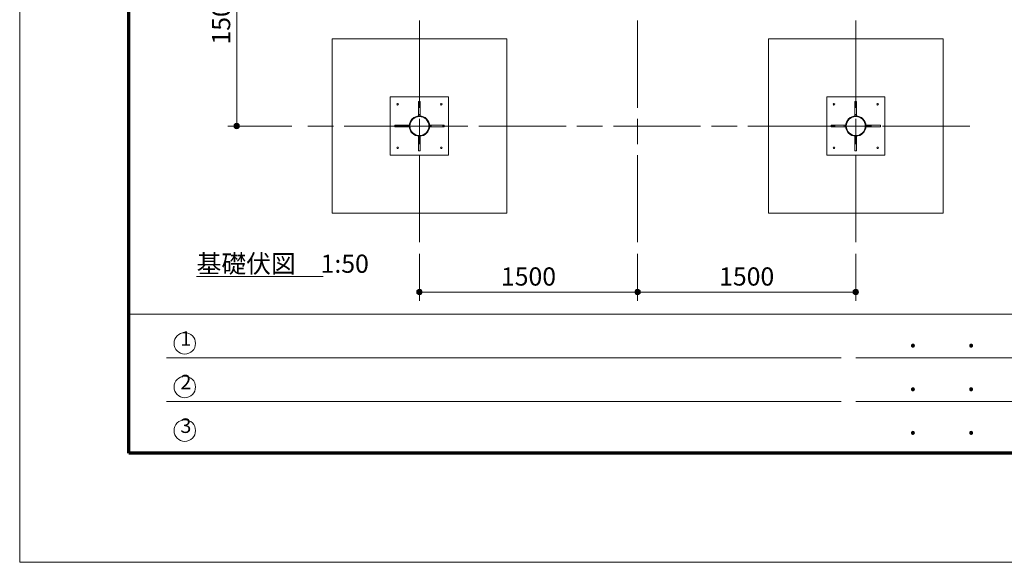
# Model space of a CAD drawing. Extents: x 0 to 21000, y 0 to 14850.
# Drawn here: x 0 to 6769, y 0 to 3733 of the extents above; entities that cross this region are included whole.
import ezdxf
from ezdxf.enums import TextEntityAlignment as Align

# ---------------------------------------------------------------- set-up
doc = ezdxf.new("R2010")
doc.units = 0
doc.header["$LTSCALE"] = 50
doc.linetypes.add('一点鎖線', pattern=[18.5, 12, -1.5, 3.5, -1.5])
for name, color, linetype, lineweight in [('D-BMK', 2, '一点鎖線', 13), ('D-STR', 1, 'Continuous', 13), ('D-STR-DIM', 7, 'Continuous', 13), ('D-STR-TXT', 7, 'Continuous', 13), ('D-TTL', 2, 'Continuous', 140), ('D-TTL-FRAM', 2, 'Continuous', 13), ('D-TTL-TXT', 7, 'Continuous', 13), ('V-nasSTD', 7, 'Continuous', 0)]:
    doc.layers.add(name, color=color, linetype=linetype, lineweight=lineweight)
doc.styles.add('YOKO_GOTHIC', font='txt')
doc.dimstyles.new('Clair_Dim_Gothic', dxfattribs={"dimtxt": 0.18, "dimasz": 0.18, "dimexe": 0.18, "dimexo": 0.0625, "dimgap": 0.09, "dimtad": 1, "dimdec": 4, "dimzin": 0, "dimdsep": 46, "dimtxsty": 'YOKO_GOTHIC', "dimsah": 1, "dimcen": 0.09, "dimadec": 0, "dimazin": 0, "dimtfac": 1, "dimtdec": 4, "dimtofl": 0, "dimtmove": 2, "dimatfit": 3, "dimfxl": 1, "dimtolj": 1, "dimtzin": 0, "dimarcsym": 0})

# ---------------------------------------------------------------- blocks, each defined once
blk = doc.blocks.new('CLAIR_HATCH_PAINT19')
at = {"layer": 'D-STR-DIM', "linetype": 'Continuous', "lineweight": 0}
for start, end in [(0, 180), (180, 0)]:
    blk.add_arc((2748, 1859.5), 18.8, start, end, dxfattribs=at)
blk = doc.blocks.new('CLAIR_HATCH_PAINT20')
at = {"layer": 'D-STR-DIM', "linetype": 'Continuous', "lineweight": 0}
for start, end in [(0, 180), (180, 0)]:
    blk.add_arc((4248, 1859.5), 18.8, start, end, dxfattribs=at)
blk = doc.blocks.new('*D47')
at = {"layer": 'D-STR-DIM', "linetype": 'Continuous'}
for points in [[(2766.7, 1859.5), (2766.7, 1857.8), (2766.4, 1856.1), (2766, 1854.5), (2765.5, 1852.9), (2764.9, 1851.4), (2764.1, 1849.9), (2763.1, 1848.5), (2762.1, 1847.2), (2760.9, 1845.9), (2759.7, 1844.8), (2758.3, 1843.8), (2756.9, 1843), (2755.3, 1842.3), (2753.8, 1841.7), (2752.1, 1841.2), (2750.5, 1840.9), (2748.8, 1840.8), (2747.1, 1840.8), (2745.5, 1840.9), (2743.8, 1841.2), (2742.2, 1841.7), (2740.6, 1842.3), (2739.1, 1843), (2737.6, 1843.8), (2736.3, 1844.8), (2735, 1845.9), (2733.9, 1847.2), (2732.8, 1848.5), (2731.9, 1849.9), (2731.1, 1851.4), (2730.4, 1852.9), (2729.9, 1854.5), (2729.5, 1856.1), (2729.3, 1857.8), (2729.2, 1859.5), (2729.3, 1861.2), (2729.5, 1862.8), (2729.9, 1864.5), (2730.4, 1866.1), (2731.1, 1867.6), (2731.9, 1869.1), (2732.8, 1870.5), (2733.9, 1871.8), (2735, 1873), (2736.3, 1874.2), (2737.6, 1875.1), (2739.1, 1876), (2740.6, 1876.7), (2742.2, 1877.3), (2743.8, 1877.8), (2745.5, 1878.1), (2747.1, 1878.2), (2748.8, 1878.2), (2750.5, 1878.1), (2752.1, 1877.8), (2753.8, 1877.3), (2755.3, 1876.7), (2756.9, 1876), (2758.3, 1875.1), (2759.7, 1874.2), (2760.9, 1873), (2762.1, 1871.8), (2763.1, 1870.5), (2764.1, 1869.1), (2764.9, 1867.6), (2765.5, 1866.1), (2766, 1864.5), (2766.4, 1862.8), (2766.7, 1861.2)], [(4229.2, 1859.5), (4229.3, 1861.2), (4229.5, 1862.8), (4229.9, 1864.5), (4230.4, 1866.1), (4231.1, 1867.6), (4231.9, 1869.1), (4232.8, 1870.5), (4233.9, 1871.8), (4235, 1873), (4236.3, 1874.2), (4237.6, 1875.1), (4239.1, 1876), (4240.6, 1876.7), (4242.2, 1877.3), (4243.8, 1877.8), (4245.5, 1878.1), (4247.1, 1878.2), (4248.8, 1878.2), (4250.5, 1878.1), (4252.1, 1877.8), (4253.8, 1877.3), (4255.3, 1876.7), (4256.9, 1876), (4258.3, 1875.1), (4259.7, 1874.2), (4260.9, 1873), (4262.1, 1871.8), (4263.1, 1870.5), (4264.1, 1869.1), (4264.9, 1867.6), (4265.5, 1866.1), (4266, 1864.5), (4266.4, 1862.8), (4266.7, 1861.2), (4266.7, 1859.5), (4266.7, 1857.8), (4266.4, 1856.1), (4266, 1854.5), (4265.5, 1852.9), (4264.9, 1851.4), (4264.1, 1849.9), (4263.1, 1848.5), (4262.1, 1847.2), (4260.9, 1845.9), (4259.7, 1844.8), (4258.3, 1843.8), (4256.9, 1843), (4255.3, 1842.3), (4253.8, 1841.7), (4252.1, 1841.2), (4250.5, 1840.9), (4248.8, 1840.8), (4247.1, 1840.8), (4245.5, 1840.9), (4243.8, 1841.2), (4242.2, 1841.7), (4240.6, 1842.3), (4239.1, 1843), (4237.6, 1843.8), (4236.3, 1844.8), (4235, 1845.9), (4233.9, 1847.2), (4232.8, 1848.5), (4231.9, 1849.9), (4231.1, 1851.4), (4230.4, 1852.9), (4229.9, 1854.5), (4229.5, 1856.1), (4229.3, 1857.8)]]:
    blk.add_hatch(color=256, dxfattribs=at).paths.add_polyline_path(points)
at = {"layer": 'D-STR-DIM'}
for p, q in [((2748, 2121.4), (2748, 1799.5)), ((4248, 2121.4), (4248, 1799.5)), ((2748, 1859.5), (4248, 1859.5))]:
    blk.add_line(p, q, dxfattribs=at)
at = {"layer": 'D-STR-DIM', "linetype": 'Continuous'}
for name in ['CLAIR_HATCH_PAINT19', 'CLAIR_HATCH_PAINT20']:
    blk.add_blockref(name, (0, 0), dxfattribs=at)
at = {"layer": 'D-STR-DIM', "style": 'YOKO_GOTHIC'}
blk.add_text('1500', height=125, dxfattribs=at).set_placement((3498, 2028.9), align=Align.TOP_CENTER)
blk = doc.blocks.new('_DOT')
at = {"color": 0, "linetype": 'ByBlock', "lineweight": -2}
blk.add_line((-0.5, 0), (-1, 0), dxfattribs=at)
at = {"color": 0, "linetype": 'ByBlock', "const_width": 0.5}
blk.add_lwpolyline([(-0.25, 0, 1), (0.25, 0, 1)], format="xyb", close=True, dxfattribs=at)
blk = doc.blocks.new('CLAIR_HATCH_PAINT21')
at = {"layer": 'D-STR-DIM', "linetype": 'Continuous', "lineweight": 0}
for start, end in [(0, 180), (180, 0)]:
    blk.add_arc((4248, 1859.5), 18.8, start, end, dxfattribs=at)
blk = doc.blocks.new('CLAIR_HATCH_PAINT22')
at = {"layer": 'D-STR-DIM', "linetype": 'Continuous', "lineweight": 0}
for start, end in [(0, 180), (180, 0)]:
    blk.add_arc((5748, 1859.5), 18.8, start, end, dxfattribs=at)
blk = doc.blocks.new('*D50')
at = {"layer": 'D-STR-DIM', "linetype": 'Continuous'}
for points in [[(4266.7, 1859.5), (4266.7, 1857.8), (4266.4, 1856.1), (4266, 1854.5), (4265.5, 1852.9), (4264.9, 1851.4), (4264.1, 1849.9), (4263.1, 1848.5), (4262.1, 1847.2), (4260.9, 1845.9), (4259.7, 1844.8), (4258.3, 1843.8), (4256.9, 1843), (4255.3, 1842.3), (4253.8, 1841.7), (4252.1, 1841.2), (4250.5, 1840.9), (4248.8, 1840.8), (4247.1, 1840.8), (4245.5, 1840.9), (4243.8, 1841.2), (4242.2, 1841.7), (4240.6, 1842.3), (4239.1, 1843), (4237.6, 1843.8), (4236.3, 1844.8), (4235, 1845.9), (4233.9, 1847.2), (4232.8, 1848.5), (4231.9, 1849.9), (4231.1, 1851.4), (4230.4, 1852.9), (4229.9, 1854.5), (4229.5, 1856.1), (4229.3, 1857.8), (4229.2, 1859.5), (4229.3, 1861.2), (4229.5, 1862.8), (4229.9, 1864.5), (4230.4, 1866.1), (4231.1, 1867.6), (4231.9, 1869.1), (4232.8, 1870.5), (4233.9, 1871.8), (4235, 1873), (4236.3, 1874.2), (4237.6, 1875.1), (4239.1, 1876), (4240.6, 1876.7), (4242.2, 1877.3), (4243.8, 1877.8), (4245.5, 1878.1), (4247.1, 1878.2), (4248.8, 1878.2), (4250.5, 1878.1), (4252.1, 1877.8), (4253.8, 1877.3), (4255.3, 1876.7), (4256.9, 1876), (4258.3, 1875.1), (4259.7, 1874.2), (4260.9, 1873), (4262.1, 1871.8), (4263.1, 1870.5), (4264.1, 1869.1), (4264.9, 1867.6), (4265.5, 1866.1), (4266, 1864.5), (4266.4, 1862.8), (4266.7, 1861.2)], [(5729.2, 1859.5), (5729.3, 1861.2), (5729.5, 1862.8), (5729.9, 1864.5), (5730.4, 1866.1), (5731.1, 1867.6), (5731.9, 1869.1), (5732.8, 1870.5), (5733.9, 1871.8), (5735, 1873), (5736.3, 1874.2), (5737.6, 1875.1), (5739.1, 1876), (5740.6, 1876.7), (5742.2, 1877.3), (5743.8, 1877.8), (5745.5, 1878.1), (5747.1, 1878.2), (5748.8, 1878.2), (5750.5, 1878.1), (5752.1, 1877.8), (5753.8, 1877.3), (5755.3, 1876.7), (5756.9, 1876), (5758.3, 1875.1), (5759.7, 1874.2), (5760.9, 1873), (5762.1, 1871.8), (5763.1, 1870.5), (5764.1, 1869.1), (5764.9, 1867.6), (5765.5, 1866.1), (5766, 1864.5), (5766.4, 1862.8), (5766.7, 1861.2), (5766.7, 1859.5), (5766.7, 1857.8), (5766.4, 1856.1), (5766, 1854.5), (5765.5, 1852.9), (5764.9, 1851.4), (5764.1, 1849.9), (5763.1, 1848.5), (5762.1, 1847.2), (5760.9, 1845.9), (5759.7, 1844.8), (5758.3, 1843.8), (5756.9, 1843), (5755.3, 1842.3), (5753.8, 1841.7), (5752.1, 1841.2), (5750.5, 1840.9), (5748.8, 1840.8), (5747.1, 1840.8), (5745.5, 1840.9), (5743.8, 1841.2), (5742.2, 1841.7), (5740.6, 1842.3), (5739.1, 1843), (5737.6, 1843.8), (5736.3, 1844.8), (5735, 1845.9), (5733.9, 1847.2), (5732.8, 1848.5), (5731.9, 1849.9), (5731.1, 1851.4), (5730.4, 1852.9), (5729.9, 1854.5), (5729.5, 1856.1), (5729.3, 1857.8)]]:
    blk.add_hatch(color=256, dxfattribs=at).paths.add_polyline_path(points)
at = {"layer": 'D-STR-DIM'}
for p, q in [((4248, 2121.4), (4248, 1799.5)), ((5748, 2121.4), (5748, 1799.5)), ((4248, 1859.5), (5748, 1859.5))]:
    blk.add_line(p, q, dxfattribs=at)
at = {"layer": 'D-STR-DIM', "linetype": 'Continuous'}
for name in ['CLAIR_HATCH_PAINT21', 'CLAIR_HATCH_PAINT22']:
    blk.add_blockref(name, (0, 0), dxfattribs=at)
at = {"layer": 'D-STR-DIM', "style": 'YOKO_GOTHIC'}
blk.add_text('1500', height=125, dxfattribs=at).set_placement((4998, 2028.9), align=Align.TOP_CENTER)
blk = doc.blocks.new('CLAIR_HATCH_PAINT25')
at = {"layer": 'D-STR-DIM', "linetype": 'Continuous', "lineweight": 0}
for start, end in [(90, 270), (270, 90)]:
    blk.add_arc((1491.8, 4501.4), 18.8, start, end, dxfattribs=at)
blk = doc.blocks.new('CLAIR_HATCH_PAINT26')
at = {"layer": 'D-STR-DIM', "linetype": 'Continuous', "lineweight": 0}
for start, end in [(90, 270), (270, 90)]:
    blk.add_arc((1491.8, 3001.4), 18.8, start, end, dxfattribs=at)
blk = doc.blocks.new('*D56')
at = {"layer": 'D-STR-DIM', "linetype": 'Continuous'}
for points in [[(1491.8, 4482.6), (1490.1, 4482.7), (1488.4, 4482.9), (1486.8, 4483.3), (1485.2, 4483.8), (1483.6, 4484.5), (1482.1, 4485.3), (1480.7, 4486.2), (1479.4, 4487.3), (1478.2, 4488.4), (1477.1, 4489.7), (1476.1, 4491.1), (1475.3, 4492.5), (1474.5, 4494), (1473.9, 4495.6), (1473.5, 4497.2), (1473.2, 4498.9), (1473, 4500.6), (1473, 4502.2), (1473.2, 4503.9), (1473.5, 4505.6), (1473.9, 4507.2), (1474.5, 4508.8), (1475.3, 4510.3), (1476.1, 4511.7), (1477.1, 4513.1), (1478.2, 4514.4), (1479.4, 4515.5), (1480.7, 4516.6), (1482.1, 4517.5), (1483.6, 4518.3), (1485.2, 4519), (1486.8, 4519.5), (1488.4, 4519.8), (1490.1, 4520.1), (1491.8, 4520.1), (1493.4, 4520.1), (1495.1, 4519.8), (1496.8, 4519.5), (1498.4, 4519), (1499.9, 4518.3), (1501.4, 4517.5), (1502.8, 4516.6), (1504.1, 4515.5), (1505.3, 4514.4), (1506.4, 4513.1), (1507.4, 4511.7), (1508.3, 4510.3), (1509, 4508.8), (1509.6, 4507.2), (1510, 4505.6), (1510.3, 4503.9), (1510.5, 4502.2), (1510.5, 4500.6), (1510.3, 4498.9), (1510, 4497.2), (1509.6, 4495.6), (1509, 4494), (1508.3, 4492.5), (1507.4, 4491.1), (1506.4, 4489.7), (1505.3, 4488.4), (1504.1, 4487.3), (1502.8, 4486.2), (1501.4, 4485.3), (1499.9, 4484.5), (1498.4, 4483.8), (1496.8, 4483.3), (1495.1, 4482.9), (1493.4, 4482.7)], [(1491.8, 3020.1), (1493.4, 3020.1), (1495.1, 3019.8), (1496.8, 3019.5), (1498.4, 3019), (1499.9, 3018.3), (1501.4, 3017.5), (1502.8, 3016.6), (1504.1, 3015.5), (1505.3, 3014.4), (1506.4, 3013.1), (1507.4, 3011.7), (1508.3, 3010.3), (1509, 3008.8), (1509.6, 3007.2), (1510, 3005.6), (1510.3, 3003.9), (1510.5, 3002.2), (1510.5, 3000.6), (1510.3, 2998.9), (1510, 2997.2), (1509.6, 2995.6), (1509, 2994), (1508.3, 2992.5), (1507.4, 2991.1), (1506.4, 2989.7), (1505.3, 2988.4), (1504.1, 2987.3), (1502.8, 2986.2), (1501.4, 2985.3), (1499.9, 2984.5), (1498.4, 2983.8), (1496.8, 2983.3), (1495.1, 2982.9), (1493.4, 2982.7), (1491.8, 2982.6), (1490.1, 2982.7), (1488.4, 2982.9), (1486.8, 2983.3), (1485.2, 2983.8), (1483.6, 2984.5), (1482.1, 2985.3), (1480.7, 2986.2), (1479.4, 2987.3), (1478.2, 2988.4), (1477.1, 2989.7), (1476.1, 2991.1), (1475.3, 2992.5), (1474.5, 2994), (1473.9, 2995.6), (1473.5, 2997.2), (1473.2, 2998.9), (1473, 3000.6), (1473, 3002.2), (1473.2, 3003.9), (1473.5, 3005.6), (1473.9, 3007.2), (1474.5, 3008.8), (1475.3, 3010.3), (1476.1, 3011.7), (1477.1, 3013.1), (1478.2, 3014.4), (1479.4, 3015.5), (1480.7, 3016.6), (1482.1, 3017.5), (1483.6, 3018.3), (1485.2, 3019), (1486.8, 3019.5), (1488.4, 3019.8), (1490.1, 3020.1)]]:
    blk.add_hatch(color=256, dxfattribs=at).paths.add_polyline_path(points)
at = {"layer": 'D-STR-DIM'}
for p, q in [((1870.6, 4501.4), (1431.8, 4501.4)), ((1491.8, 4501.4), (1491.8, 3001.4)), ((1870.6, 3001.4), (1431.8, 3001.4))]:
    blk.add_line(p, q, dxfattribs=at)
at = {"layer": 'D-STR-DIM', "linetype": 'Continuous'}
for name in ['CLAIR_HATCH_PAINT25', 'CLAIR_HATCH_PAINT26']:
    blk.add_blockref(name, (0, 0), dxfattribs=at)
at = {"layer": 'D-STR-DIM', "style": 'YOKO_GOTHIC'}
blk.add_text('1500', height=125, rotation=90, dxfattribs=at).set_placement((1322.4, 3751.4), align=Align.TOP_CENTER)

msp = doc.modelspace()

# ---------------------------------------------------------------- linework, layer by layer
at = {"layer": 'D-BMK'}
for p, q in [((2748, 2201.4), (2748, 6801.4)), ((4248, 2201.4), (4248, 6801.4)), ((5748, 2201.4), (5748, 6801.4)), ((6531.4, 3001.4), (1964.6, 3001.4))]:
    msp.add_line(p, q, dxfattribs=at)
at = {"layer": 'D-STR'}
for p, q in [((2742, 3081.3), (2754, 3081.3)), ((5742, 3081.3), (5754, 3081.3)), ((2668.1, 2995.4), (2668.1, 3007.4)), ((2827.9, 3007.4), (2827.9, 2995.4)), ((5668.1, 2995.4), (5668.1, 3007.4)), ((5827.9, 3007.4), (5827.9, 2995.4)), ((2754, 2921.5), (2742, 2921.5)), ((5754, 2921.5), (5742, 2921.5))]:
    msp.add_line(p, q, dxfattribs=at)
for points in [[(2148, 2401.4), (3348, 2401.4), (3348, 3601.4), (2148, 3601.4)], [(5148, 2401.4), (6348, 2401.4), (6348, 3601.4), (5148, 3601.4)], [(2548, 2801.4), (2948, 2801.4), (2948, 3201.4), (2548, 3201.4)], [(5548, 2801.4), (5948, 2801.4), (5948, 3201.4), (5548, 3201.4)], [(2742, 3071.3), (2742, 3171.3), (2754, 3171.3), (2754, 3071.3)], [(5742, 3071.3), (5742, 3171.3), (5754, 3171.3), (5754, 3071.3)], [(2678.1, 2995.4), (2578.1, 2995.4), (2578.1, 3007.4), (2678.1, 3007.4)], [(2817.9, 3007.4), (2917.9, 3007.4), (2917.9, 2995.4), (2817.9, 2995.4)], [(5678.1, 2995.4), (5578.1, 2995.4), (5578.1, 3007.4), (5678.1, 3007.4)], [(5817.9, 3007.4), (5917.9, 3007.4), (5917.9, 2995.4), (5817.9, 2995.4)], [(2754, 2931.5), (2754, 2831.5), (2742, 2831.5), (2742, 2931.5)], [(5754, 2931.5), (5754, 2831.5), (5742, 2831.5), (5742, 2931.5)]]:
    msp.add_lwpolyline(points, close=True, dxfattribs=at)
for centre, radius in [((2598, 3151.4), 5.4), ((2898, 3151.4), 5.4), ((5598, 3151.4), 5.4), ((5898, 3151.4), 5.4), ((2748, 3001.4), 69.9), ((2748, 3001.4), 65.4), ((5748, 3001.4), 69.9), ((5748, 3001.4), 65.4), ((2598, 2851.4), 5.4), ((2898, 2851.4), 5.4), ((5598, 2851.4), 5.4), ((5898, 2851.4), 5.4)]:
    msp.add_circle(centre, radius, dxfattribs=at)
at = {"layer": 'D-STR-TXT'}
msp.add_line((1216.3, 1966.7), (2087.1, 1966.7), dxfattribs=at)
at = {"layer": 'D-TTL', "color": 7, "linetype": 'Continuous', "lineweight": 70}
msp.add_lwpolyline([(750, 750), (750, 14100), (20250, 14100), (20250, 750)], close=True, dxfattribs=at)
at = {"layer": 'D-TTL-FRAM', "color": 7}
for p, q in [((750, 1706.1), (20250, 1706.1)), ((5648.1, 1406.1), (1008.5, 1406.1)), ((6998.1, 1406.1), (5748.1, 1406.1)), ((5648.1, 1106.1), (1008.5, 1106.1)), ((6998.1, 1106.1), (5748.1, 1106.1))]:
    msp.add_line(p, q, dxfattribs=at)
at = {"layer": 'D-TTL-TXT', "color": 7}
for centre in [(1135, 1506.3), (1135, 1206.3), (1135, 906.3)]:
    msp.add_circle(centre, 74, dxfattribs=at)
at = {"layer": 'V-nasSTD', "color": 5, "linetype": 'Continuous', "lineweight": 13}
msp.add_lwpolyline([(0, 0), (0, 14850), (21000, 14850), (21000, 0)], close=True, dxfattribs=at)

# ---------------------------------------------------------------- texts
at = {"layer": 'D-STR-TXT', "style": 'YOKO_GOTHIC'}
msp.add_text('基礎伏図\u30001:50', height=125, dxfattribs=at).set_placement((1216.3, 2116.7), align=Align.TOP_LEFT)
at = {"layer": 'D-TTL-FRAM', "color": 7, "style": 'YOKO_GOTHIC'}
for p in [(6112.5, 1432.1), (6512.5, 1432.1), (6112.5, 1132.1), (6512.5, 1132.1), (6112.5, 832.1), (6512.5, 832.1)]:
    msp.add_text('.', height=150, dxfattribs=at).set_placement(p, align=Align.BOTTOM_LEFT)
at = {"layer": 'D-TTL-TXT', "color": 7, "style": 'YOKO_GOTHIC'}
for s, p in [('1', (1104.4, 1458.8)), ('2', (1104.4, 1158.8)), ('3', (1104.4, 858.8))]:
    msp.add_text(s, height=100, dxfattribs=at).set_placement(p, align=Align.BOTTOM_LEFT)

# ---------------------------------------------------------------- dimensions: what is measured, and where the dimension line sits
at = {"layer": 'D-STR-DIM'}
for base, p1, p2, angle, picture, middle in [((1491.8, 3001.4), (1950.6, 4501.4), (1950.6, 3001.4), 270, '*D56', (1384.9, 3751.4)), ((4248, 1859.5), (2748, 2201.4), (4248, 2201.4), 0, '*D47', (3498, 1966.4)), ((5748, 1859.5), (4248, 2201.4), (5748, 2201.4), 0, '*D50', (4998, 1966.4))]:
    dim = msp.add_linear_dim(base=base, p1=p1, p2=p2, angle=angle, dimstyle='Clair_Dim_Gothic', override={"dimtxt": 125, "dimasz": 37.5, "dimexe": 60, "dimexo": 80, "dimgap": 44.388, "dimdec": 0, "dimlfac": 1, "dimblk1": 'DOT', "dimblk2": 'DOT', "dimaunit": 1, "dimadec": 4, "dimtfill": 0, "dimtfillclr": 256}, dxfattribs=at)
    dim.commit()
    dim.dimension.update_dxf_attribs({"geometry": picture, "text_midpoint": middle, "dimtype": 161})

doc.saveas('drawing.dxf')
